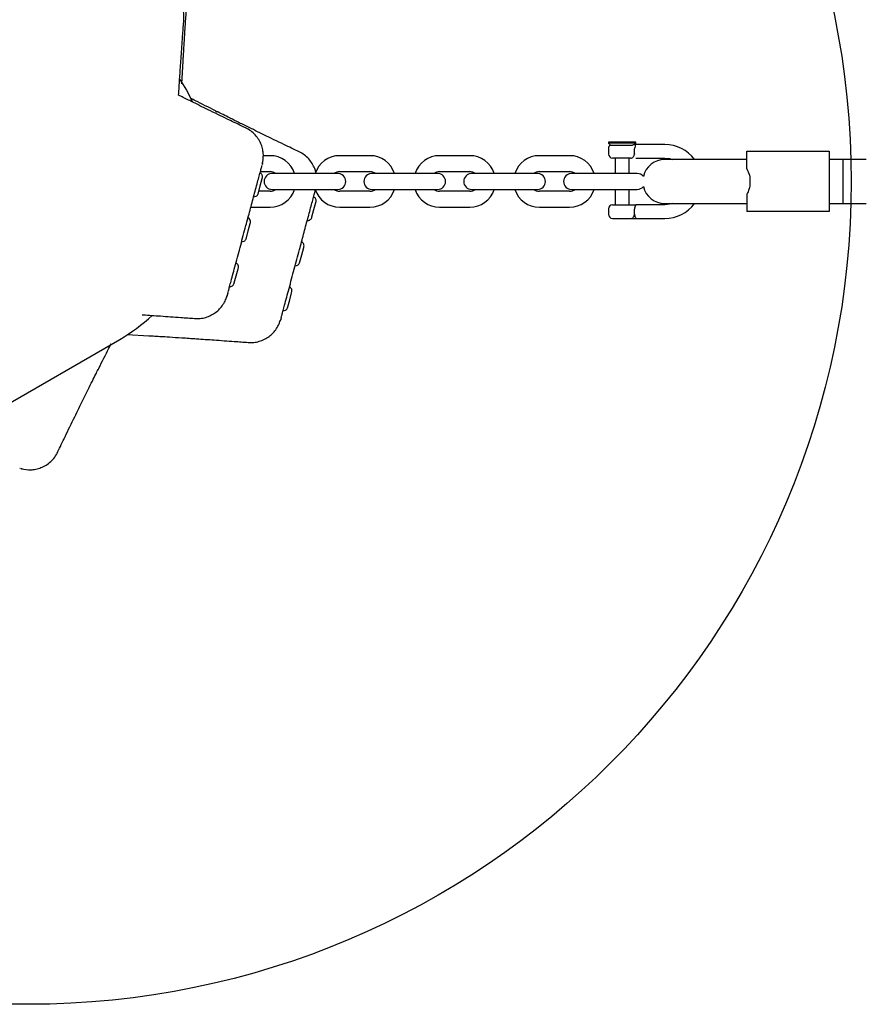
# Model space of a CAD drawing. Units: millimetres. Extents: x 12749 to 30489, y 29732 to 45416.
# Drawn here: x 20016 to 20324, y 35975 to 36334 of the extents above; entities that cross this region are included whole.
import ezdxf

# ---------------------------------------------------------------- set-up
doc = ezdxf.new("R2010")
doc.units = ezdxf.units.MM
doc.header["$LTSCALE"] = 200
doc.layers.add('OTWORY_MONTAŻOWE', color=1, linetype='Continuous')

msp = doc.modelspace()

# ---------------------------------------------------------------- linework, layer by layer
at = {"color": 7, "linetype": 'Continuous', "lineweight": 25}
for p, q in [((20075.54, 36334.15), (20075.59, 36334.12)), ((20075.59, 36334.12), (20075.57, 36334.12)), ((20074.92, 36310.99), (20075.34, 36319.23)), ((20075.33, 36319.23), (20075.35, 36319.52)), ((20087.11, 36301.11), (20087.76, 36300.79)), ((20230.44, 36289.65), (20230.44, 36289.35)), ((20234.59, 36289.65), (20230.44, 36289.65)), ((20230.44, 36289.35), (20231.15, 36288.64)), ((20240.44, 36289.35), (20230.44, 36289.35)), ((20231.15, 36288.64), (20239.25, 36288.64)), ((20240.44, 36289.65), (20234.59, 36289.65)), ((20239.95, 36288.86), (20240.44, 36289.35)), ((20240.44, 36289.35), (20240.44, 36289.65)), ((20250.95, 36288.86), (20240.44, 36288.86)), ((20107.05, 36284.76), (20104.56, 36284.76)), ((20137.95, 36284.76), (20132.45, 36284.76)), ((20143.45, 36284.76), (20137.95, 36284.76)), ((20174.35, 36284.76), (20168.85, 36284.76)), ((20179.85, 36284.76), (20174.35, 36284.76)), ((20210.75, 36284.76), (20205.25, 36284.76)), ((20216.25, 36284.76), (20210.75, 36284.76)), ((20230.44, 36287.36), (20230.44, 36285.36)), ((20280.95, 36279.96), (20280.95, 36286.36)), ((20280.95, 36286.36), (20310.95, 36286.36)), ((20310.95, 36286.36), (20310.95, 36264.36)), ((20104.1, 36281.15), (20104.07, 36281.03)), ((20104.3, 36281.89), (20104.25, 36281.75)), ((20232.94, 36283.86), (20232.94, 36278.26)), ((20237.94, 36278.26), (20237.94, 36283.86)), ((20240.44, 36283.86), (20250.95, 36283.86)), ((20250.96, 36283.36), (20250.95, 36283.36)), ((20274.56, 36283.36), (20250.96, 36283.36)), ((20280.95, 36283.36), (20274.56, 36283.36)), ((20315.95, 36283.36), (20310.95, 36283.36)), ((20315.98, 36283.36), (20315.95, 36283.36)), ((20315.95, 36283.36), (20315.95, 36267.36)), ((20324.47, 36283.36), (20315.98, 36283.36)), ((20103.51, 36278.96), (20107.05, 36278.96)), ((20114.25, 36278.26), (20107.75, 36278.26)), ((20125.25, 36278.26), (20114.25, 36278.26)), ((20131.75, 36278.26), (20125.25, 36278.26)), ((20132.45, 36278.96), (20137.95, 36278.96)), ((20137.95, 36278.96), (20143.45, 36278.96)), ((20150.65, 36278.26), (20144.15, 36278.26)), ((20161.65, 36278.26), (20150.65, 36278.26)), ((20168.15, 36278.26), (20161.65, 36278.26)), ((20168.85, 36278.96), (20174.35, 36278.96)), ((20174.35, 36278.96), (20179.85, 36278.96)), ((20187.05, 36278.26), (20180.55, 36278.26)), ((20198.05, 36278.26), (20187.05, 36278.26)), ((20204.55, 36278.26), (20198.05, 36278.26)), ((20205.25, 36278.96), (20210.75, 36278.96)), ((20210.75, 36278.96), (20216.25, 36278.96)), ((20223.45, 36278.26), (20216.95, 36278.26)), ((20234.45, 36278.26), (20223.45, 36278.26)), ((20240.95, 36278.26), (20234.45, 36278.26)), ((20102.79, 36271.25), (20103.48, 36273.82)), ((20103.48, 36273.82), (20104.17, 36276.4)), ((20104.17, 36276.4), (20104.28, 36276.79)), ((20102.69, 36270.85), (20102.79, 36271.25)), ((20107.05, 36271.76), (20102.93, 36271.76)), ((20107.75, 36272.46), (20114.25, 36272.46)), ((20114.25, 36272.46), (20125.25, 36272.46)), ((20125.25, 36272.46), (20131.75, 36272.46)), ((20143.45, 36271.76), (20132.45, 36271.76)), ((20144.15, 36272.46), (20150.65, 36272.46)), ((20150.65, 36272.46), (20161.65, 36272.46)), ((20161.65, 36272.46), (20168.15, 36272.46)), ((20179.85, 36271.76), (20168.85, 36271.76)), ((20180.55, 36272.46), (20187.05, 36272.46)), ((20187.05, 36272.46), (20198.05, 36272.46)), ((20198.05, 36272.46), (20204.55, 36272.46)), ((20216.25, 36271.76), (20205.25, 36271.76)), ((20216.95, 36272.46), (20223.45, 36272.46)), ((20223.45, 36272.46), (20234.45, 36272.46)), ((20232.94, 36272.46), (20232.94, 36266.86)), ((20234.45, 36272.46), (20240.95, 36272.46)), ((20237.94, 36266.86), (20237.94, 36272.46)), ((20280.95, 36270.77), (20280.95, 36264.36)), ((20123.01, 36265.08), (20123.7, 36267.66)), ((20123.7, 36267.66), (20123.81, 36268.05)), ((20231.94, 36266.86), (20238.55, 36266.86)), ((20251.05, 36266.86), (20240.44, 36266.86)), ((20250.95, 36267.36), (20250.96, 36267.36)), ((20250.96, 36267.36), (20274.56, 36267.36)), ((20274.56, 36267.36), (20280.95, 36267.36)), ((20310.95, 36267.36), (20315.95, 36267.36)), ((20315.95, 36267.36), (20315.98, 36267.36)), ((20315.98, 36267.36), (20324.47, 36267.36)), ((20100.03, 36265.96), (20107.05, 36265.96)), ((20122.32, 36262.51), (20123.01, 36265.08)), ((20132.45, 36265.96), (20143.45, 36265.96)), ((20168.85, 36265.96), (20179.85, 36265.96)), ((20205.25, 36265.96), (20216.25, 36265.96)), ((20230.44, 36265.36), (20230.44, 36263.36)), ((20310.95, 36264.36), (20280.95, 36264.36)), ((20099.08, 36257.4), (20099.77, 36259.97)), ((20099.77, 36259.97), (20099.88, 36260.37)), ((20122.21, 36262.11), (20122.32, 36262.51)), ((20240.44, 36261.86), (20251.05, 36261.86)), ((20098.39, 36254.83), (20099.08, 36257.4)), ((20098.29, 36254.43), (20098.39, 36254.83)), ((20118.61, 36248.66), (20119.3, 36251.23)), ((20119.3, 36251.23), (20119.41, 36251.63)), ((20117.81, 36245.69), (20117.92, 36246.09)), ((20117.92, 36246.09), (20118.61, 36248.66)), ((20094.68, 36240.98), (20095.37, 36243.55)), ((20095.37, 36243.55), (20095.48, 36243.95)), ((20093.89, 36238.01), (20093.99, 36238.41)), ((20093.99, 36238.41), (20094.68, 36240.98)), ((20114.21, 36232.24), (20114.9, 36234.81)), ((20114.9, 36234.81), (20115.01, 36235.21)), ((20091.4, 36233.83), (20091.36, 36233.59)), ((20113.52, 36229.67), (20114.21, 36232.24)), ((20113.41, 36229.27), (20113.52, 36229.67)), ((20079.53, 36225.46), (20079.5, 36225.42)), ((20079.5, 36225.42), (20079.51, 36225.43)), ((20110.93, 36225.09), (20110.88, 36224.85)), ((19925.92, 36144.86), (20052.2, 36217.77)), ((20054.92, 36219.53), (20062.86, 36219.12)), ((20062.86, 36219.13), (20063.14, 36219.11)), ((20099.06, 36216.72), (20099.03, 36216.68)), ((20099.03, 36216.68), (20099.03, 36216.69)), ((20044.56, 36207.25), (20044.23, 36206.6)), ((20015.85, 36170.73), (20015.73, 36170.76)), ((20016.59, 36170.53), (20016.45, 36170.58))]:
    msp.add_line(p, q, dxfattribs=at)
at = {"color": 7, "linetype": 'Continuous', "lineweight": 25, "flags": 128}
for points in [[(20074.14, 36312.47), (20076.54, 36308.61), (20078.8, 36304.36)], [(20074.14, 36312.47), (20076.54, 36308.61), (20078.8, 36304.36)], [(20250.95, 36283.86), (20252.72, 36283.68), (20253.82, 36283.36)], [(20253.82, 36267.36), (20252.72, 36267.05), (20250.95, 36266.86)]]:
    msp.add_lwpolyline(points, dxfattribs=at)
at = {"color": 7, "linetype": 'Continuous', "lineweight": 25}
for centre, radius, start, end in [((20231.94, 36287.36), 1.5, 121.7334, 180), ((20250.95, 36275.36), 13.5, 36.3412, 90), ((20107.05, 36275.36), 9.4, 17.9695, 90), ((20132.45, 36275.36), 9.4, 90, 162.0305), ((20143.45, 36275.36), 9.4, 17.9695, 90), ((20168.85, 36275.36), 9.4, 90, 162.0305), ((20179.85, 36275.36), 9.4, 17.9695, 90), ((20205.25, 36275.36), 9.4, 90, 162.0305), ((20216.25, 36275.36), 9.4, 17.9695, 90), ((20231.94, 36285.36), 1.5, 180, 270), ((20250.95, 36275.36), 8, 90, 166.5166), ((20100.47, 36275.35), 4.38, 35.2626, 47.8307), ((20102.91, 36277.07), 1.39, 348.4161, 35.2626), ((20107.75, 36275.36), 2.9, 90, 270), ((20107.05, 36275.36), 3.6, 53.6639, 90), ((20132.45, 36275.36), 3.6, 90, 126.3361), ((20131.75, 36275.36), 2.9, 270, 90), ((20144.15, 36275.36), 2.9, 90, 270), ((20143.45, 36275.36), 3.6, 53.6639, 90), ((20168.85, 36275.36), 3.6, 90, 126.3361), ((20168.15, 36275.36), 2.9, 270, 90), ((20180.55, 36275.36), 2.9, 90, 270), ((20179.85, 36275.36), 3.6, 53.6639, 90), ((20205.25, 36275.36), 3.6, 90, 126.3361), ((20204.55, 36275.36), 2.9, 270, 90), ((20216.95, 36275.36), 2.9, 90, 270), ((20216.25, 36275.36), 3.6, 53.6639, 90), ((20240.95, 36275.36), 2.9, 40.0316, 90), ((20101.36, 36271.29), 1.39, 294.7374, 341.5839), ((20107.05, 36275.36), 3.6, 270, 306.3361), ((20107.05, 36275.36), 9.4, 270, 342.0305), ((20132.45, 36275.36), 9.4, 197.8523, 270), ((20132.45, 36275.36), 3.6, 233.6639, 270), ((20143.45, 36275.36), 3.6, 270, 306.3361), ((20143.45, 36275.36), 9.4, 270, 342.0305), ((20168.85, 36275.36), 9.4, 197.9695, 270), ((20168.85, 36275.36), 3.6, 233.6639, 270), ((20179.85, 36275.36), 3.6, 270, 306.3361), ((20179.85, 36275.36), 9.4, 270, 342.0305), ((20205.25, 36275.36), 9.4, 197.9695, 270), ((20205.25, 36275.36), 3.6, 233.6639, 270), ((20216.25, 36275.36), 3.6, 270, 306.3361), ((20216.25, 36275.36), 9.4, 270, 342.0305), ((20240.95, 36275.36), 2.9, 270, 319.9684), ((20250.95, 36275.36), 8, 193.4834, 270), ((20100.11, 36274.01), 4.38, 282.1693, 294.7374), ((20120, 36266.61), 4.38, 35.2626, 47.8307), ((20122.44, 36268.33), 1.39, 348.4161, 35.2626), ((20231.94, 36265.36), 1.5, 90, 180), ((20250.95, 36275.36), 13.5, 270, 323.6588), ((20231.94, 36263.36), 1.5, 180, 270), ((20096.07, 36258.93), 4.38, 35.2626, 47.2976), ((20098.51, 36260.65), 1.39, 348.4161, 35.2626), ((20119.64, 36265.27), 4.38, 282.1693, 294.7374), ((20120.89, 36262.55), 1.39, 294.7374, 341.5839), ((20095.71, 36257.59), 4.38, 282.4573, 294.7374), ((20096.96, 36254.87), 1.39, 294.7374, 341.5839), ((20115.6, 36250.19), 4.38, 35.2626, 47.2976), ((20118.04, 36251.91), 1.39, 348.4161, 35.2626), ((20091.67, 36242.51), 4.38, 35.2626, 47.8307), ((20116.49, 36246.13), 1.39, 294.7374, 341.5839), ((20094.11, 36244.23), 1.39, 348.4161, 35.2626), ((20115.24, 36248.84), 4.38, 282.4573, 294.7374), ((20092.56, 36238.45), 1.39, 294.7374, 341.5839), ((20091.31, 36241.16), 4.38, 282.1693, 294.7374), ((20111.2, 36233.77), 4.38, 35.2626, 47.8307), ((20113.64, 36235.49), 1.39, 348.4161, 35.2626), ((20110.84, 36232.42), 4.38, 282.1693, 294.7374), ((20112.09, 36229.71), 1.39, 294.7374, 341.5839), ((20018.95, 36275.36), 66.5, 300, 312.7067)]:
    msp.add_arc(centre, radius, start, end, dxfattribs=at)
for points, knots in [([(20075.34, 36319.27), (20075.37, 36319.77), (20075.44, 36320.99), (20075.6, 36323.56), (20075.81, 36327.03), (20076.1, 36331.49), (20076.46, 36336.91), (20076.91, 36343.31), (20077.36, 36349.59), (20077.66, 36353.74), (20077.79, 36355.43)], [0, 0, 0, 0, 0.048092, 0.11981, 0.216448, 0.33861, 0.486686, 0.660972, 0.861707, 1, 1, 1, 1]), ([(20075.63, 36334.1), (20075.65, 36334.79), (20075.68, 36336.18), (20075.25, 36338.22), (20074.49, 36340.13), (20073.43, 36341.84), (20072.12, 36343.31), (20070.57, 36344.53), (20068.92, 36345.46), (20067.73, 36345.84), (20067.17, 36346.02)], [0, 0, 0, 0, 0.129774, 0.258306, 0.385221, 0.511412, 0.637743, 0.76403, 0.889577, 1, 1, 1, 1]), ([(20073.69, 36306.81), (20073.75, 36307.84), (20073.93, 36310.66), (20074.27, 36315.63), (20074.71, 36322.03), (20075.16, 36328.31), (20075.47, 36332.45), (20075.59, 36334.15)], [0, 0, 0, 0, 0.113626, 0.312072, 0.545645, 0.814664, 1, 1, 1, 1]), ([(20098.14, 36294.87), (20096.28, 36295.77), (20091.99, 36297.84), (20085.65, 36300.92), (20079.9, 36303.74), (20076.04, 36305.64), (20074.24, 36306.54), (20073.69, 36306.81)], [0, 0, 0, 0, 0.226085, 0.523643, 0.773479, 0.930196, 1, 1, 1, 1]), ([(20087.11, 36301.12), (20084.65, 36302.35), (20081.62, 36303.87), (20078.7, 36305.37), (20078.15, 36305.66)], [0, 0, 0, 0, 0.812009, 1, 1, 1, 1]), ([(20117.66, 36286.13), (20115.81, 36287.03), (20111.52, 36289.1), (20105.18, 36292.18), (20099.43, 36295), (20095.08, 36297.15), (20091.94, 36298.7), (20089.45, 36299.95), (20088.1, 36300.62), (20087.51, 36300.92)], [0, 0, 0, 0, 0.18092, 0.419035, 0.618963, 0.744372, 0.849245, 0.934172, 1, 1, 1, 1]), ([(20104.21, 36281.7), (20104.41, 36282.82), (20104.73, 36284.56), (20104.42, 36286.92), (20103.87, 36288.82), (20102.94, 36290.67), (20101.64, 36292.38), (20100.03, 36293.87), (20098.75, 36294.58), (20098.11, 36294.94)], [0, 0, 0, 0, 0.22271, 0.345723, 0.46989, 0.596975, 0.728056, 0.862892, 1, 1, 1, 1]), ([(20098.11, 36294.89), (20098.11, 36294.91), (20098.11, 36294.96), (20098.11, 36294.87), (20098.11, 36294.82)], [0, 0, 0, 0, 0.409467, 1, 1, 1, 1]), ([(20239.94, 36288.86), (20239.91, 36288.86), (20239.86, 36288.84), (20239.62, 36288.72), (20239.4, 36288.67), (20239.25, 36288.64)], [0, 0, 0, 0, 0.251167, 0.503218, 1, 1, 1, 1]), ([(20240.44, 36288.86), (20240.43, 36288.85), (20240.42, 36288.83), (20240.32, 36288.63), (20240.11, 36288.19), (20239.96, 36287.65), (20239.88, 36287.36)], [0, 0, 0, 0, 0.17019, 0.353402, 0.659352, 1, 1, 1, 1]), ([(20240.44, 36288.86), (20240.44, 36288.86), (20240.44, 36288.86), (20240.44, 36288.86), (20240.43, 36288.86), (20240.41, 36288.86), (20240.34, 36288.86), (20240.18, 36288.86), (20240.03, 36288.86), (20239.94, 36288.86)], [0, 0, 0, 0, 0.002542, 0.005755, 0.014474, 0.041835, 0.137853, 0.497529, 1, 1, 1, 1]), ([(20123.74, 36278.7), (20123.62, 36279.15), (20123.34, 36280.25), (20122.46, 36281.93), (20121.17, 36283.64), (20119.56, 36285.13), (20118.28, 36285.84), (20117.63, 36286.2)], [0, 0, 0, 0, 0.144442, 0.349547, 0.561102, 0.778718, 1, 1, 1, 1]), ([(20117.63, 36286.15), (20117.64, 36286.17), (20117.64, 36286.22), (20117.64, 36286.13), (20117.64, 36286.08)], [0, 0, 0, 0, 0.4094667, 1, 1, 1, 1]), ([(20239.88, 36287.36), (20239.85, 36287.2), (20239.79, 36286.88), (20239.76, 36286.36), (20239.79, 36285.85), (20239.85, 36285.53), (20239.88, 36285.36)], [0, 0, 0, 0, 0.260699, 0.500001, 0.739421, 1, 1, 1, 1]), ([(20101.23, 36270.43), (20101.47, 36271.35), (20101.97, 36273.19), (20102.64, 36275.72), (20103.26, 36278.01), (20103.77, 36279.91), (20103.97, 36280.66), (20104.07, 36281.03)], [0, 0, 0, 0, 0.186849, 0.373211, 0.560414, 0.780041, 1, 1, 1, 1]), ([(20104.25, 36281.72), (20104.26, 36281.75), (20104.28, 36281.84), (20104.22, 36281.62), (20104.19, 36281.48)], [0, 0, 0, 0, 0.330096, 1, 1, 1, 1]), ([(20280.95, 36279.96), (20281.28, 36279.2), (20281.95, 36277.69), (20282.13, 36275.03), (20281.82, 36272.62), (20281.21, 36271.32), (20280.95, 36270.77)], [0, 0, 0, 0, 0.266006, 0.531719, 0.802227, 1, 1, 1, 1]), ([(20094.43, 36245.05), (20095.06, 36247.41), (20096.32, 36252.12), (20098.1, 36258.76), (20099.74, 36264.87), (20100.73, 36268.58), (20101.23, 36270.43)], [0, 0, 0, 0, 0.279957, 0.56007, 0.78003, 1, 1, 1, 1]), ([(20120.75, 36261.69), (20121, 36262.61), (20121.5, 36264.45), (20122.17, 36266.98), (20122.78, 36269.27), (20123.3, 36271.17), (20123.49, 36271.92), (20123.59, 36272.29)], [0, 0, 0, 0, 0.186849, 0.373211, 0.560414, 0.780041, 1, 1, 1, 1]), ([(20238.55, 36266.86), (20238.66, 36266.86), (20238.89, 36266.86), (20239.56, 36266.86), (20240.09, 36266.86), (20240.44, 36266.86)], [0, 0, 0, 0, 0.250007, 0.499707, 1, 1, 1, 1]), ([(20240.44, 36266.86), (20240.43, 36266.84), (20240.4, 36266.8), (20240.28, 36266.54), (20240.16, 36266.25), (20240.03, 36265.92), (20239.94, 36265.57), (20239.88, 36265.36)], [0, 0, 0, 0, 0.249303, 0.49908, 0.593076, 0.75053, 1, 1, 1, 1]), ([(20239.88, 36265.36), (20239.84, 36265.13), (20239.75, 36264.65), (20239.77, 36263.94), (20239.85, 36263.53), (20239.88, 36263.36)], [0, 0, 0, 0, 0.365931, 0.732717, 1, 1, 1, 1]), ([(20239.88, 36263.36), (20239.89, 36263.33), (20239.92, 36263.19), (20240.03, 36262.83), (20240.2, 36262.34), (20240.38, 36262), (20240.41, 36261.89), (20240.45, 36261.87), (20240.43, 36261.87), (20240.43, 36261.86), (20240.42, 36261.86), (20240.42, 36261.86), (20240.43, 36261.86), (20240.43, 36261.86), (20240.43, 36261.86), (20240.43, 36261.86), (20240.43, 36261.86), (20240.44, 36261.86)], [0, 0, 0, 0, 0.032814, 0.164471, 0.429805, 0.732826, 0.900581, 0.931839, 0.961935, 0.96936, 0.976788, 0.985128, 0.991219, 0.992136, 0.995677, 0.996019, 1, 1, 1, 1]), ([(20113.95, 36236.31), (20114.59, 36238.67), (20115.85, 36243.38), (20117.63, 36250.02), (20119.27, 36256.13), (20120.26, 36259.84), (20120.75, 36261.69)], [0, 0, 0, 0, 0.279957, 0.56007, 0.78003, 1, 1, 1, 1]), ([(20238.55, 36261.86), (20238.66, 36261.86), (20238.89, 36261.86), (20239.56, 36261.86), (20240.09, 36261.86), (20240.44, 36261.86)], [0, 0, 0, 0, 0.249092, 0.498782, 1, 1, 1, 1]), ([(20091.59, 36234.48), (20091.68, 36234.8), (20091.85, 36235.42), (20092.27, 36236.99), (20092.83, 36239.1), (20093.56, 36241.82), (20094.14, 36243.97), (20094.43, 36245.05)], [0, 0, 0, 0, 0.18742, 0.374135, 0.561536, 0.780717, 1, 1, 1, 1]), ([(20091.59, 36234.48), (20091.49, 36234.08), (20091.35, 36233.6), (20091.39, 36233.74), (20091.4, 36233.77)], [0, 0, 0, 0, 0.8210082, 1, 1, 1, 1]), ([(20111.12, 36225.74), (20111.21, 36226.06), (20111.37, 36226.68), (20111.79, 36228.25), (20112.36, 36230.36), (20113.09, 36233.08), (20113.67, 36235.23), (20113.95, 36236.31)], [0, 0, 0, 0, 0.18742, 0.374135, 0.561536, 0.780717, 1, 1, 1, 1]), ([(20079.48, 36225.37), (20080.17, 36225.36), (20081.56, 36225.33), (20083.6, 36225.76), (20085.51, 36226.51), (20087.22, 36227.57), (20088.69, 36228.89), (20089.91, 36230.43), (20090.84, 36232.09), (20091.22, 36233.28), (20091.4, 36233.83)], [0, 0, 0, 0, 0.129774, 0.258306, 0.385221, 0.511412, 0.637743, 0.76403, 0.889577, 1, 1, 1, 1]), ([(20060.42, 36226.78), (20060.51, 36226.77), (20062.73, 36226.62), (20067.41, 36226.29), (20073.69, 36225.84), (20077.84, 36225.54), (20079.53, 36225.41)], [0, 0, 0, 0, 0.014595, 0.34917, 0.73452, 1, 1, 1, 1]), ([(20099.01, 36216.63), (20099.7, 36216.62), (20101.09, 36216.59), (20103.13, 36217.02), (20105.04, 36217.77), (20106.75, 36218.83), (20108.22, 36220.15), (20109.44, 36221.69), (20110.37, 36223.35), (20110.75, 36224.54), (20110.93, 36225.09)], [0, 0, 0, 0, 0.129774, 0.258306, 0.385221, 0.511412, 0.637743, 0.76403, 0.889577, 1, 1, 1, 1]), ([(20111.12, 36225.74), (20111.01, 36225.34), (20110.88, 36224.86), (20110.92, 36225), (20110.93, 36225.03)], [0, 0, 0, 0, 0.821008, 1, 1, 1, 1]), ([(20062.9, 36219.12), (20063.39, 36219.09), (20064.62, 36219.02), (20067.19, 36218.87), (20070.66, 36218.65), (20075.12, 36218.36), (20080.54, 36218), (20086.94, 36217.55), (20093.22, 36217.1), (20097.36, 36216.8), (20099.06, 36216.67)], [0, 0, 0, 0, 0.048092, 0.11981, 0.216448, 0.33861, 0.486686, 0.660972, 0.861707, 1, 1, 1, 1]), ([(20044.57, 36207.25), (20045.8, 36209.71), (20047.32, 36212.73), (20048.82, 36215.65), (20049.1, 36216.2)], [0, 0, 0, 0, 0.8124579, 1, 1, 1, 1]), ([(20029.58, 36176.69), (20030.47, 36178.55), (20032.54, 36182.84), (20035.63, 36189.18), (20038.44, 36194.93), (20040.59, 36199.28), (20042.15, 36202.41), (20043.4, 36204.91), (20044.07, 36206.26), (20044.36, 36206.84)], [0, 0, 0, 0, 0.18092, 0.419035, 0.618963, 0.744372, 0.849245, 0.934172, 1, 1, 1, 1]), ([(20016.41, 36170.62), (20017.53, 36170.42), (20019.27, 36170.1), (20021.63, 36170.41), (20023.52, 36170.96), (20025.38, 36171.89), (20027.09, 36173.19), (20028.58, 36174.8), (20029.29, 36176.08), (20029.64, 36176.72)], [0, 0, 0, 0, 0.22271, 0.345723, 0.46989, 0.596975, 0.728056, 0.862892, 1, 1, 1, 1]), ([(20029.6, 36176.72), (20029.62, 36176.72), (20029.67, 36176.72), (20029.58, 36176.72), (20029.53, 36176.72)], [0, 0, 0, 0, 0.409467, 1, 1, 1, 1]), ([(20016.43, 36170.58), (20016.46, 36170.57), (20016.54, 36170.55), (20016.33, 36170.6), (20016.19, 36170.64)], [0, 0, 0, 0, 0.3300964, 1, 1, 1, 1])]:
    msp.add_open_spline(points, degree=3, knots=knots, dxfattribs=at)
for points in [[(20238.55, 36283.86), (20238.72, 36283.89), (20239.07, 36283.93), (20239.51, 36284.28), (20239.82, 36284.77), (20239.86, 36285.17), (20239.88, 36285.36)], [(20238.55, 36283.86), (20238.34, 36283.86), (20237.91, 36283.86), (20236.91, 36283.86), (20235.78, 36283.86), (20234.6, 36283.86), (20233.51, 36283.86), (20232.64, 36283.86), (20232.05, 36283.86), (20231.97, 36283.86), (20231.94, 36283.86)], [(20238.55, 36261.86), (20238.72, 36261.89), (20239.07, 36261.93), (20239.51, 36262.28), (20239.82, 36262.77), (20239.86, 36263.17), (20239.88, 36263.36)], [(20231.94, 36261.86), (20231.97, 36261.86), (20232.05, 36261.86), (20232.64, 36261.86), (20233.51, 36261.86), (20234.6, 36261.86), (20235.78, 36261.86), (20236.91, 36261.86), (20237.91, 36261.86), (20238.34, 36261.86), (20238.55, 36261.86)]]:
    msp.add_open_spline(points, degree=3, dxfattribs=at)
at = {"layer": 'OTWORY_MONTAŻOWE'}
msp.add_circle((20018.95, 36275.36), 300, dxfattribs=at)

doc.saveas('drawing.dxf')
